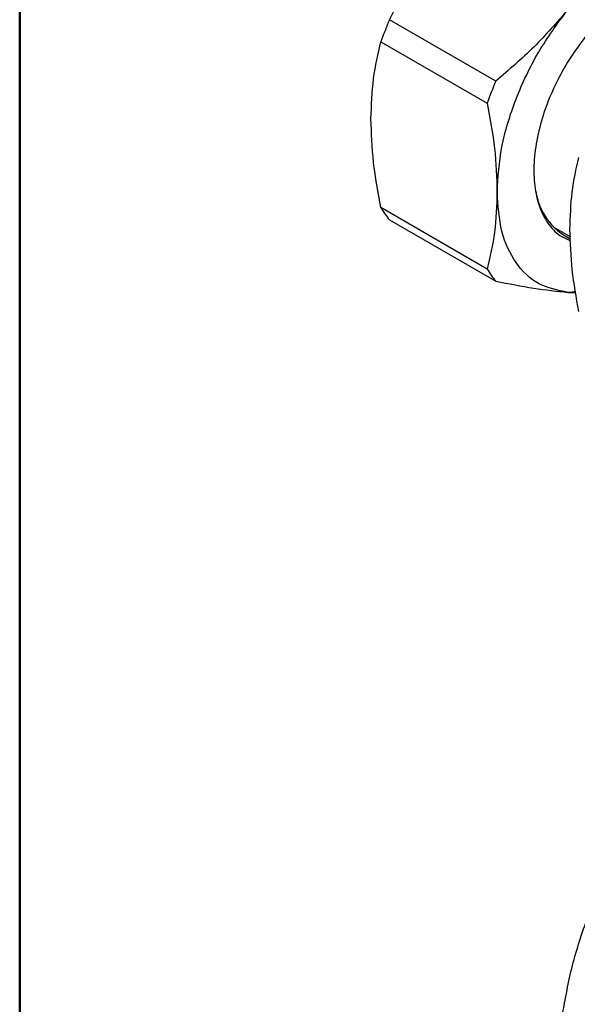
# Model space of a CAD drawing. Units: millimetres. Extents: x 10 to 416, y 10 to 287.
# Drawn here: x 10 to 20, y 45 to 63 of the extents above; entities that cross this region are included whole.
import ezdxf

# ---------------------------------------------------------------- set-up
doc = ezdxf.new("R2010")
doc.units = ezdxf.units.MM

msp = doc.modelspace()

# ---------------------------------------------------------------- linework, layer by layer
at = {"color": 7, "linetype": 'Continuous', "lineweight": 50}
msp.add_line((10, 10), (10, 287), dxfattribs=at)
at = {"color": 7, "linetype": 'Continuous', "lineweight": 25}
for p, q in [((18.805, 62.038), (16.839, 63.173)), ((16.682, 62.768), (18.648, 61.633)), ((18.648, 58.564), (16.682, 59.699)), ((16.839, 59.475), (18.805, 58.34)), ((19.866, 59.344), (20.186, 59.16)), ((20.038, 59.245), (20.015, 59.254)), ((20.284, 58.145), (20.14, 58.131)), ((20.14, 58.131), (20.287, 58.124))]:
    msp.add_line(p, q, dxfattribs=at)
for centre, radius, start, end in [((23.011, 60.545), 6.708, 156.9381, 160.6506), ((24.977, 59.41), 6.708, 156.9381, 160.6506), ((20.689, 60.16), 1.152, 188.0161, 243.9709), ((18.124, 60.545), 1.672, 210.4126, 219.7888), ((20.09, 59.41), 1.672, 210.4126, 219.7888)]:
    msp.add_arc(centre, radius, start, end, dxfattribs=at)
for points in [[(16.839, 63.173), (16.976, 63.439), (17.25, 63.97), (17.621, 64.464), (17.806, 64.711)], [(20.14, 63.364), (19.936, 63.127), (19.529, 62.654), (19.046, 62.243), (18.805, 62.038)], [(18.831, 59.992), (18.849, 60.266), (18.883, 60.814), (19.159, 61.707), (19.572, 62.589), (19.95, 63.105), (20.14, 63.364)], [(16.498, 61.339), (16.507, 61.593), (16.525, 62.101), (16.63, 62.546), (16.682, 62.768)], [(18.648, 61.633), (18.7, 61.35), (18.804, 60.786), (18.822, 60.257), (18.831, 59.992)], [(16.682, 59.699), (16.63, 59.981), (16.525, 60.546), (16.507, 61.075), (16.498, 61.339)], [(18.831, 59.992), (18.822, 59.738), (18.804, 59.23), (18.7, 58.786), (18.648, 58.564)], [(20.14, 58.131), (19.95, 58.171), (19.572, 58.251), (19.159, 58.656), (18.883, 59.231), (18.849, 59.738), (18.831, 59.992)], [(18.805, 58.34), (19.046, 58.293), (19.529, 58.199), (19.936, 58.154), (20.14, 58.131)]]:
    msp.add_open_spline(points, degree=3, dxfattribs=at)
for points, knots in [([(20.479, 62.881), (20.373, 62.739), (20.16, 62.456), (19.901, 61.98), (19.699, 61.489), (19.564, 60.998), (19.502, 60.527), (19.514, 60.093), (19.601, 59.712), (19.76, 59.404), (19.957, 59.186), (20.121, 59.116), (20.19, 59.086)], [0, 0, 0, 0, 0.102902, 0.205805, 0.308707, 0.411609, 0.514511, 0.617414, 0.720316, 0.823218, 0.926121, 1, 1, 1, 1]), ([(20.178, 59.297), (20.186, 59.53), (20.201, 60.002), (20.294, 60.417), (20.341, 60.626)], [0, 0, 0, 0, 0.49588, 1, 1, 1, 1]), ([(20.341, 57.779), (20.295, 58.038), (20.202, 58.56), (20.186, 59.05), (20.178, 59.297)], [0, 0, 0, 0, 0.496416, 1, 1, 1, 1]), ([(20.047, 44.82), (20.104, 45.129), (20.218, 45.752), (20.424, 46.342), (20.528, 46.638)], [0, 0, 0, 0, 0.496166, 1, 1, 1, 1])]:
    msp.add_open_spline(points, degree=3, knots=knots, dxfattribs=at)

doc.saveas('drawing.dxf')
